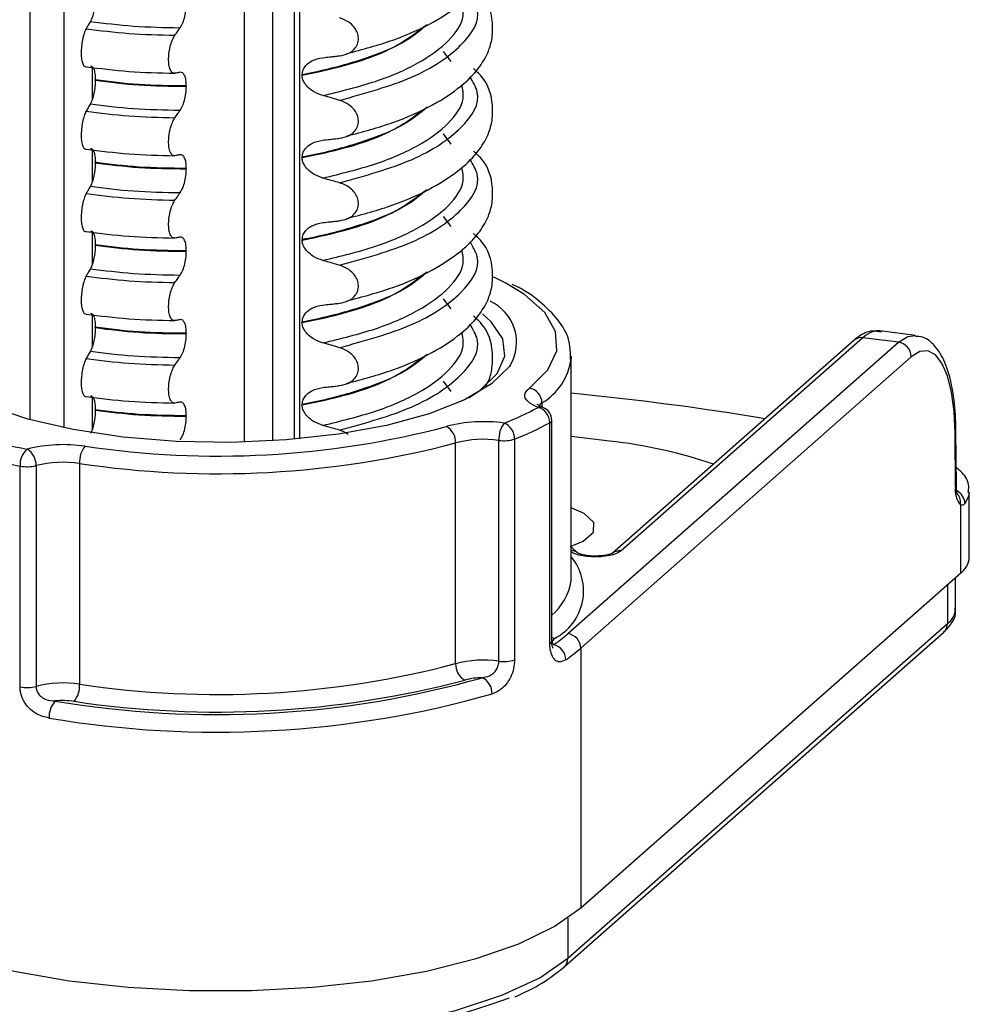
# Model space of a CAD drawing. Units: millimetres. Extents: x 5 to 415, y 5 to 589.
# Drawn here: x 160 to 178, y 250 to 268 of the extents above; entities that cross this region are included whole.
import ezdxf

# ---------------------------------------------------------------- set-up
doc = ezdxf.new("R2010")
doc.units = ezdxf.units.MM

msp = doc.modelspace()

# ---------------------------------------------------------------- linework, layer by layer
at = {"color": 8, "linetype": 'Continuous', "lineweight": 25}
for p, q in [((160.6, 318.605), (160.6, 260.404)), ((161.221, 260.256), (161.221, 318.527)), ((164.495, 259.996), (164.495, 318.114)), ((165.004, 318.05), (165.004, 260.019)), ((165.494, 283.327), (165.494, 260.056)), ((168.247, 266.904), (168.108, 267.088)), ((161.73, 266.799), (161.73, 266.215)), ((168.247, 265.407), (168.108, 265.591)), ((161.73, 265.302), (161.73, 264.718)), ((168.247, 263.91), (168.108, 264.094)), ((161.73, 263.806), (161.73, 263.221)), ((168.247, 262.414), (168.108, 262.598)), ((161.73, 262.309), (161.73, 261.725)), ((168.247, 260.917), (168.108, 261.101)), ((161.73, 260.812), (161.73, 260.228)), ((169.892, 260.708), (169.892, 260.633)), ((177.252, 257.41), (177.252, 256.703)), ((170.362, 251.357), (170.362, 250.626))]:
    msp.add_line(p, q, dxfattribs=at)
at = {"color": 7, "linetype": 'Continuous', "lineweight": 25}
for p, q in [((165.397, 284.366), (165.397, 260.047)), ((161.786, 266.564), (161.786, 266.571)), ((165.541, 266.665), (165.541, 266.658)), ((163.438, 266.461), (163.438, 266.454)), ((161.786, 265.068), (161.786, 265.075)), ((165.541, 265.168), (165.541, 265.161)), ((163.438, 264.964), (163.438, 264.957)), ((165.541, 263.672), (165.541, 263.665)), ((161.786, 263.571), (161.786, 263.578)), ((163.438, 263.467), (163.438, 263.46)), ((161.786, 262.074), (161.786, 262.081)), ((165.541, 262.175), (165.541, 262.168)), ((163.438, 261.971), (163.438, 261.964)), ((175.715, 261.89), (171.328, 258.021)), ((176.36, 261.809), (175.715, 261.89)), ((176.672, 261.932), (176.026, 262.014)), ((170.362, 256.519), (176.36, 261.809)), ((175.55, 261.842), (171.163, 257.972)), ((170.423, 261.557), (170.421, 261.51)), ((170.423, 257.55), (170.423, 261.557)), ((176.594, 261.544), (170.596, 256.254)), ((165.541, 260.678), (165.541, 260.671)), ((169.907, 260.626), (169.911, 260.624)), ((161.786, 260.577), (161.786, 260.585)), ((163.438, 260.474), (163.438, 260.467)), ((170.034, 256.341), (170.034, 260.348)), ((170.07, 256.384), (170.07, 260.391)), ((171.119, 260.015), (170.423, 260.098)), ((177.396, 259.178), (177.389, 260.161)), ((177.412, 259.21), (177.405, 260.192)), ((168.325, 255.975), (168.325, 259.981)), ((169.11, 256.021), (169.11, 260.028)), ((169.395, 260.051), (169.395, 256.044)), ((160.42, 255.555), (160.42, 259.562)), ((160.712, 259.57), (160.712, 255.563)), ((161.5, 259.609), (161.5, 255.602)), ((177.647, 257.911), (177.647, 259.089)), ((177.485, 258.855), (177.485, 257.616)), ((170.562, 257.968), (170.404, 258.106)), ((170.596, 251.54), (177.485, 257.616)), ((170.419, 257.481), (170.423, 257.55)), ((177.397, 256.968), (177.397, 257.538)), ((170.362, 250.626), (177.252, 256.703)), ((170.293, 250.468), (177.183, 256.545)), ((170.596, 256.254), (170.596, 251.54))]:
    msp.add_line(p, q, dxfattribs=at)
at = {"color": 7, "linetype": 'Continuous', "lineweight": 25, "flags": 128}
for points in [[(169.234, 262.879), (169.04, 262.976), (169.004, 262.993)], [(168.562, 260.801), (168.768, 260.937), (169.078, 261.239), (169.216, 261.554), (169.179, 261.872), (168.967, 262.182), (168.81, 262.322)], [(177.389, 260.161), (177.371, 260.554), (177.325, 260.904), (177.25, 261.199), (177.151, 261.427), (177.031, 261.58), (176.895, 261.651), (176.747, 261.639), (176.594, 261.544)], [(169.317, 261.387), (169.303, 261.368), (168.979, 261.053), (168.487, 260.764), (167.844, 260.509), (167.072, 260.298), (166.197, 260.139), (165.248, 260.035), (164.259, 259.992), (163.262, 260.009), (162.293, 260.088), (161.383, 260.224), (160.563, 260.414), (159.863, 260.651), (159.305, 260.927), (158.908, 261.232), (158.892, 261.249)], [(169.82, 260.627), (169.737, 260.664), (169.67, 260.705), (169.621, 260.749), (169.59, 260.794), (169.579, 260.841), (169.588, 260.887), (169.616, 260.933), (169.663, 260.977)], [(177.389, 260.161), (177.402, 260.177), (177.405, 260.192)], [(170.423, 258.106), (170.641, 258.201), (170.825, 258.363), (170.831, 258.537), (170.659, 258.701), (170.423, 258.806)], [(170.121, 256.432), (170.105, 256.419), (170.093, 256.405), (170.085, 256.39), (170.08, 256.376), (170.079, 256.361), (170.082, 256.347), (170.089, 256.332), (170.1, 256.318)], [(158.631, 250.887), (159.412, 250.616), (160.313, 250.391), (161.311, 250.217), (162.38, 250.099), (163.492, 250.039), (164.619, 250.039), (165.731, 250.1), (166.799, 250.219), (167.796, 250.394), (168.696, 250.62), (169.475, 250.891), (170.114, 251.2), (170.596, 251.54)], [(158.824, 249.997), (159.646, 249.716), (160.601, 249.487), (161.661, 249.317), (162.794, 249.211), (163.965, 249.172), (165.138, 249.201), (166.278, 249.298), (167.351, 249.46), (168.323, 249.681), (169.165, 249.955), (169.851, 250.273), (170.362, 250.626)]]:
    msp.add_lwpolyline(points, dxfattribs=at)
at = {"color": 8, "linetype": 'Continuous', "lineweight": 25, "flags": 128}
for points in [[(169.663, 260.977), (169.998, 261.308), (170.159, 261.654), (170.14, 262.004), (169.943, 262.347), (169.572, 262.675), (169.234, 262.879)], [(176.36, 261.809), (176.53, 261.915), (176.672, 261.932)], [(177.396, 259.178), (177.408, 259.195), (177.412, 259.21)], [(177.647, 259.089), (177.635, 259.008), (177.568, 258.881)], [(170.121, 256.432), (170.076, 256.443), (170.07, 256.445)]]:
    msp.add_lwpolyline(points, dxfattribs=at)
at = {"color": 8, "linetype": 'Continuous', "lineweight": 25}
for centre, radius, start, end in [((168.607, 261.805), 0.824, 329.5664, 65.2214), ((175.685, 261.686), 0.207, 81.6164, 130.8864), ((169.333, 261.653), 1.098, 300.6072, 352.5463), ((169.862, 260.493), 0.14, 71.2326, 107.1833), ((169.961, 260.595), 0.133, 121.5975, 173.5869), ((170.017, 260.399), 0.0546, 288.9906, 351.078), ((177.307, 258.876), 0.261, 1.2335, 64.3979), ((177.252, 258.901), 0.238, 349.0156, 40.2465), ((170.416, 257.818), 0.209, 45.7784, 88.2458), ((171.298, 257.816), 0.206, 81.6032, 131.7173), ((169.677, 257.295), 0.97, 297.2251, 39.7689), ((169.422, 257.625), 1.008, 310.0652, 351.7736), ((177.054, 256.983), 0.343, 305.1509, 357.4012), ((177.043, 256.699), 0.208, 312.158, 0.9777), ((170.017, 256.393), 0.0546, 288.9906, 351.078), ((170.153, 250.623), 0.208, 312.1694, 0.9775)]:
    msp.add_arc(centre, radius, start, end, dxfattribs=at)
at = {"color": 7, "linetype": 'Continuous', "lineweight": 25}
for centre, radius, start, end in [((176.321, 261.539), 0.273, 1.0587, 81.7605), ((169.615, 260.704), 0.277, 0.7574, 80.1012), ((164.961, 205.728), 55.426, 80.6763, 84.3446), ((167.253, 265.356), 5.381, 291.2611, 298.5026), ((169.747, 260.349), 0.287, 359.7873, 75.1617), ((169.82, 260.391), 0.25, 0, 68.7782), ((164.012, 275.995), 16.253, 261.468, 284.7775), ((168.834, 257.719), 2.648, 81.9635, 104.7945), ((168.003, 259.996), 0.322, 357.4306, 61.4029), ((169.579, 260.058), 0.469, 142.9392, 183.6675), ((169.092, 260.059), 0.303, 358.4927, 68.332), ((167.371, 265.252), 5.58, 291.2611, 298.5026), ((162.86, 271.407), 11.768, 254.3797, 258.6758), ((161.206, 257.271), 2.679, 81.5428, 104.1923), ((164.01, 276.339), 16.917, 261.468, 284.7775), ((161.947, 259.638), 0.448, 140.7785, 183.724), ((168.832, 258.061), 1.986, 81.9635, 104.7945), ((169.203, 260.644), 0.623, 261.4531, 287.9622), ((170.163, 251.301), 8.767, 71.0995, 83.7372), ((162.816, 271.528), 12.204, 254.3797, 258.6758), ((160.793, 259.585), 0.373, 130.6194, 183.6127), ((160.385, 259.585), 0.327, 357.2447, 59.9119), ((160.548, 260.219), 0.67, 258.9602, 284.1884), ((161.205, 257.622), 2.009, 81.5428, 104.1923), ((177.816, 259.121), 0.424, 172.2532, 218.8439), ((177.266, 257.928), 0.381, 305.1509, 357.4012), ((168.672, 258.451), 2.567, 303.7946, 311.1682), ((170.323, 256.249), 0.273, 1.0587, 81.7605), ((170.044, 256.043), 0.28, 0.435, 78.4232), ((168.843, 258.258), 2.662, 303.7946, 311.1682), ((164.01, 272.332), 16.917, 261.468, 284.7775), ((168.832, 254.054), 1.986, 81.9635, 104.7945), ((168.647, 255.96), 0.322, 177.4306, 241.4029), ((169.203, 256.637), 0.623, 261.4531, 287.9622), ((161.205, 253.615), 2.009, 81.5428, 104.1923), ((163.997, 272.688), 17.638, 260.4094, 285.8361), ((164.009, 272.676), 17.58, 261.468, 284.7775), ((161.054, 255.573), 0.448, 320.7785, 3.724), ((168.809, 254.535), 1.185, 89.9468, 105.4784), ((168.672, 255.437), 0.314, 357.7922, 64.0026), ((160.548, 256.212), 0.67, 258.9602, 284.1884), ((163.995, 273.022), 18.291, 260.4094, 285.8361), ((161.362, 255.014), 0.415, 136.9857, 183.7582), ((161.2, 253.858), 1.446, 82.0325, 95.6176), ((164.023, 264.37), 15.393, 251.0215, 290.0556)]:
    msp.add_arc(centre, radius, start, end, dxfattribs=at)
at = {"color": 8, "linetype": 'Continuous', "lineweight": 25}
msp.add_ellipse((175.679, 259.538), major_axis=(0.351, 2.476), ratio=0.328026, start_param=0.005093, end_param=0.36646, dxfattribs=at)
at = {"color": 7, "linetype": 'Continuous', "lineweight": 25}
for points, knots in [([(166.347, 267.047), (166.636, 267.125), (167.221, 267.283), (167.91, 267.597), (168.419, 267.932), (168.737, 268.253), (168.908, 268.538), (168.995, 268.805), (169.005, 269.188), (168.911, 269.537), (168.698, 269.724), (168.647, 269.769)], [0, 0, 0, 0, 0.1442786, 0.2913223, 0.4239328, 0.5383005, 0.6323842, 0.7055007, 0.7934483, 0.9510305, 1, 1, 1, 1]), ([(166.347, 265.551), (166.636, 265.629), (167.221, 265.786), (167.91, 266.1), (168.419, 266.435), (168.737, 266.756), (168.908, 267.041), (168.995, 267.309), (169.005, 267.691), (168.911, 268.04), (168.698, 268.228), (168.647, 268.272)], [0, 0, 0, 0, 0.1442786, 0.2913223, 0.4239328, 0.5383005, 0.6323842, 0.7055007, 0.7934483, 0.9510305, 1, 1, 1, 1]), ([(161.786, 268.061), (161.784, 268.021), (161.782, 267.942), (161.762, 267.821), (161.734, 267.711), (161.709, 267.66), (161.696, 267.634)], [0, 0, 0, 0, 0.246906, 0.493771, 0.742404, 1, 1, 1, 1]), ([(163.326, 267.518), (163.342, 267.546), (163.375, 267.602), (163.413, 267.722), (163.435, 267.843), (163.437, 267.918), (163.438, 267.95)], [0, 0, 0, 0, 0.267621, 0.535376, 0.798872, 1, 1, 1, 1]), ([(161.696, 267.634), (161.689, 267.622), (161.675, 267.597), (161.65, 267.552), (161.631, 267.52), (161.62, 267.5)], [0, 0, 0, 0, 0.279735, 0.559471, 1, 1, 1, 1]), ([(166.218, 267.008), (166.275, 267.019), (166.376, 267.039), (166.486, 267.121), (166.549, 267.217), (166.568, 267.323), (166.547, 267.426), (166.497, 267.518), (166.409, 267.609), (166.31, 267.667), (166.239, 267.69), (166.218, 267.697)], [0, 0, 0, 0, 0.170967, 0.300759, 0.406444, 0.512737, 0.604998, 0.694238, 0.792378, 0.938004, 1, 1, 1, 1]), ([(161.62, 267.5), (161.608, 267.474), (161.582, 267.42), (161.552, 267.304), (161.534, 267.178), (161.528, 267.053), (161.536, 266.944), (161.557, 266.861), (161.586, 266.814), (161.609, 266.812), (161.62, 266.811)], [0, 0, 0, 0, 0.12946, 0.259026, 0.386034, 0.510704, 0.634919, 0.760579, 0.889083, 1, 1, 1, 1]), ([(163.23, 267.381), (163.239, 267.394), (163.257, 267.419), (163.288, 267.465), (163.312, 267.498), (163.326, 267.518)], [0, 0, 0, 0, 0.2779929, 0.5559858, 1, 1, 1, 1]), ([(163.23, 266.692), (163.214, 266.693), (163.182, 266.695), (163.144, 266.752), (163.121, 266.842), (163.114, 266.956), (163.124, 267.081), (163.15, 267.204), (163.187, 267.31), (163.216, 267.359), (163.23, 267.381)], [0, 0, 0, 0, 0.12946, 0.259026, 0.386034, 0.510704, 0.634919, 0.760579, 0.889083, 1, 1, 1, 1]), ([(165.541, 266.665), (165.545, 266.696), (165.553, 266.759), (165.614, 266.847), (165.73, 266.937), (165.846, 266.96), (165.916, 266.975)], [0, 0, 0, 0, 0.170713, 0.340171, 0.604694, 1, 1, 1, 1]), ([(165.916, 266.975), (165.959, 266.979), (166.03, 266.987), (166.131, 266.998), (166.189, 267.005), (166.218, 267.008)], [0, 0, 0, 0, 0.422303, 0.711151, 1, 1, 1, 1]), ([(161.696, 266.825), (161.709, 266.823), (161.735, 266.82), (161.765, 266.759), (161.783, 266.673), (161.785, 266.602), (161.786, 266.571)], [0, 0, 0, 0, 0.267622, 0.53538, 0.798875, 1, 1, 1, 1]), ([(163.326, 266.71), (163.317, 266.708), (163.299, 266.705), (163.267, 266.699), (163.244, 266.694), (163.23, 266.692)], [0, 0, 0, 0, 0.279735, 0.559471, 1, 1, 1, 1]), ([(163.438, 266.461), (163.437, 266.498), (163.434, 266.572), (163.409, 266.654), (163.373, 266.707), (163.342, 266.709), (163.326, 266.71)], [0, 0, 0, 0, 0.246905, 0.493769, 0.742403, 1, 1, 1, 1]), ([(166.347, 264.054), (166.636, 264.132), (167.221, 264.289), (167.91, 264.603), (168.419, 264.938), (168.737, 265.26), (168.908, 265.545), (168.995, 265.812), (169.005, 266.195), (168.911, 266.543), (168.698, 266.731), (168.647, 266.775)], [0, 0, 0, 0, 0.1442786, 0.2913223, 0.4239328, 0.5383005, 0.6323842, 0.7055007, 0.7934483, 0.9510305, 1, 1, 1, 1]), ([(161.786, 266.564), (161.784, 266.525), (161.782, 266.446), (161.762, 266.324), (161.734, 266.214), (161.709, 266.163), (161.696, 266.137)], [0, 0, 0, 0, 0.246906, 0.493771, 0.742404, 1, 1, 1, 1]), ([(165.916, 266.287), (165.858, 266.307), (165.757, 266.343), (165.64, 266.436), (165.571, 266.527), (165.544, 266.603), (165.542, 266.644), (165.541, 266.658)], [0, 0, 0, 0, 0.329557, 0.58143, 0.770386, 0.9248, 1, 1, 1, 1]), ([(163.326, 266.022), (163.342, 266.05), (163.375, 266.105), (163.413, 266.225), (163.435, 266.347), (163.437, 266.421), (163.438, 266.454)], [0, 0, 0, 0, 0.267621, 0.535376, 0.798872, 1, 1, 1, 1]), ([(166.218, 266.2), (166.175, 266.213), (166.103, 266.234), (166.002, 266.263), (165.945, 266.279), (165.916, 266.287)], [0, 0, 0, 0, 0.428382, 0.714189, 1, 1, 1, 1]), ([(166.218, 265.511), (166.275, 265.523), (166.376, 265.543), (166.486, 265.624), (166.549, 265.72), (166.568, 265.826), (166.547, 265.93), (166.497, 266.022), (166.409, 266.112), (166.31, 266.17), (166.239, 266.194), (166.218, 266.2)], [0, 0, 0, 0, 0.170967, 0.300759, 0.406444, 0.512737, 0.604998, 0.694238, 0.792378, 0.938004, 1, 1, 1, 1]), ([(161.62, 266.004), (161.608, 265.977), (161.582, 265.924), (161.552, 265.807), (161.534, 265.681), (161.528, 265.556), (161.536, 265.447), (161.557, 265.365), (161.586, 265.317), (161.609, 265.315), (161.62, 265.314)], [0, 0, 0, 0, 0.12946, 0.259026, 0.386034, 0.510704, 0.634919, 0.760579, 0.889083, 1, 1, 1, 1]), ([(161.696, 266.137), (161.689, 266.125), (161.675, 266.1), (161.65, 266.055), (161.631, 266.023), (161.62, 266.004)], [0, 0, 0, 0, 0.279735, 0.559471, 1, 1, 1, 1]), ([(163.23, 265.885), (163.239, 265.897), (163.257, 265.923), (163.288, 265.968), (163.312, 266.001), (163.326, 266.022)], [0, 0, 0, 0, 0.2779929, 0.5559858, 1, 1, 1, 1]), ([(163.23, 265.195), (163.214, 265.196), (163.182, 265.199), (163.144, 265.256), (163.121, 265.345), (163.114, 265.459), (163.124, 265.584), (163.15, 265.707), (163.187, 265.813), (163.216, 265.862), (163.23, 265.885)], [0, 0, 0, 0, 0.12946, 0.259026, 0.386034, 0.510704, 0.634919, 0.760579, 0.889083, 1, 1, 1, 1]), ([(165.541, 265.168), (165.545, 265.2), (165.553, 265.262), (165.614, 265.351), (165.73, 265.44), (165.846, 265.464), (165.916, 265.478)], [0, 0, 0, 0, 0.170713, 0.340171, 0.604694, 1, 1, 1, 1]), ([(165.916, 265.478), (165.959, 265.482), (166.03, 265.49), (166.131, 265.501), (166.189, 265.508), (166.218, 265.511)], [0, 0, 0, 0, 0.422303, 0.711151, 1, 1, 1, 1]), ([(161.696, 265.328), (161.709, 265.327), (161.735, 265.323), (161.765, 265.262), (161.783, 265.176), (161.785, 265.105), (161.786, 265.075)], [0, 0, 0, 0, 0.267622, 0.53538, 0.798875, 1, 1, 1, 1]), ([(166.347, 262.557), (166.636, 262.635), (167.221, 262.792), (167.91, 263.107), (168.419, 263.442), (168.737, 263.763), (168.908, 264.048), (168.995, 264.315), (169.005, 264.698), (168.911, 265.047), (168.698, 265.234), (168.647, 265.279)], [0, 0, 0, 0, 0.1442786, 0.2913223, 0.4239328, 0.5383005, 0.6323842, 0.7055007, 0.7934483, 0.9510305, 1, 1, 1, 1]), ([(163.326, 265.213), (163.317, 265.211), (163.299, 265.208), (163.267, 265.202), (163.244, 265.198), (163.23, 265.195)], [0, 0, 0, 0, 0.279735, 0.559471, 1, 1, 1, 1]), ([(163.438, 264.964), (163.437, 265.001), (163.434, 265.075), (163.409, 265.157), (163.373, 265.21), (163.342, 265.212), (163.326, 265.213)], [0, 0, 0, 0, 0.246905, 0.493769, 0.742403, 1, 1, 1, 1]), ([(165.916, 264.79), (165.858, 264.811), (165.757, 264.847), (165.64, 264.939), (165.571, 265.031), (165.544, 265.106), (165.542, 265.148), (165.541, 265.161)], [0, 0, 0, 0, 0.3295575, 0.5814297, 0.7703857, 0.9248003, 1, 1, 1, 1]), ([(161.786, 265.068), (161.784, 265.028), (161.782, 264.949), (161.762, 264.828), (161.734, 264.717), (161.709, 264.667), (161.696, 264.641)], [0, 0, 0, 0, 0.246906, 0.493771, 0.742404, 1, 1, 1, 1]), ([(163.326, 264.525), (163.342, 264.553), (163.375, 264.608), (163.413, 264.728), (163.435, 264.85), (163.437, 264.925), (163.438, 264.957)], [0, 0, 0, 0, 0.267621, 0.535376, 0.798872, 1, 1, 1, 1]), ([(166.218, 264.704), (166.175, 264.716), (166.103, 264.737), (166.002, 264.766), (165.945, 264.782), (165.916, 264.79)], [0, 0, 0, 0, 0.428382, 0.714189, 1, 1, 1, 1]), ([(161.696, 264.641), (161.689, 264.628), (161.675, 264.603), (161.65, 264.559), (161.631, 264.526), (161.62, 264.507)], [0, 0, 0, 0, 0.279735, 0.559471, 1, 1, 1, 1]), ([(166.218, 264.014), (166.275, 264.026), (166.376, 264.046), (166.486, 264.127), (166.549, 264.224), (166.568, 264.329), (166.547, 264.433), (166.497, 264.525), (166.409, 264.615), (166.31, 264.674), (166.239, 264.697), (166.218, 264.704)], [0, 0, 0, 0, 0.170967, 0.300759, 0.406444, 0.512737, 0.604998, 0.694238, 0.792378, 0.938004, 1, 1, 1, 1]), ([(161.62, 264.507), (161.608, 264.48), (161.582, 264.427), (161.552, 264.311), (161.534, 264.184), (161.528, 264.06), (161.536, 263.951), (161.557, 263.868), (161.586, 263.82), (161.609, 263.818), (161.62, 263.817)], [0, 0, 0, 0, 0.12946, 0.259026, 0.386034, 0.510704, 0.634919, 0.760579, 0.889083, 1, 1, 1, 1]), ([(163.23, 263.699), (163.214, 263.7), (163.182, 263.702), (163.144, 263.759), (163.121, 263.848), (163.114, 263.962), (163.124, 264.087), (163.15, 264.21), (163.187, 264.317), (163.216, 264.365), (163.23, 264.388)], [0, 0, 0, 0, 0.12946, 0.259026, 0.386034, 0.510704, 0.634919, 0.760579, 0.889083, 1, 1, 1, 1]), ([(163.23, 264.388), (163.239, 264.401), (163.257, 264.426), (163.288, 264.472), (163.312, 264.505), (163.326, 264.525)], [0, 0, 0, 0, 0.277993, 0.555986, 1, 1, 1, 1]), ([(165.916, 263.981), (165.959, 263.986), (166.03, 263.994), (166.131, 264.005), (166.189, 264.011), (166.218, 264.014)], [0, 0, 0, 0, 0.422303, 0.711151, 1, 1, 1, 1]), ([(161.696, 263.832), (161.709, 263.83), (161.735, 263.826), (161.765, 263.766), (161.783, 263.679), (161.785, 263.609), (161.786, 263.578)], [0, 0, 0, 0, 0.267622, 0.53538, 0.798875, 1, 1, 1, 1]), ([(165.541, 263.672), (165.545, 263.703), (165.553, 263.765), (165.614, 263.854), (165.73, 263.943), (165.846, 263.967), (165.916, 263.981)], [0, 0, 0, 0, 0.170713, 0.340171, 0.604694, 1, 1, 1, 1]), ([(163.326, 263.716), (163.317, 263.715), (163.299, 263.711), (163.267, 263.705), (163.244, 263.701), (163.23, 263.699)], [0, 0, 0, 0, 0.279735, 0.559471, 1, 1, 1, 1]), ([(163.438, 263.467), (163.437, 263.504), (163.434, 263.579), (163.409, 263.661), (163.373, 263.714), (163.342, 263.715), (163.326, 263.716)], [0, 0, 0, 0, 0.246905, 0.493769, 0.742403, 1, 1, 1, 1]), ([(165.916, 263.293), (165.858, 263.314), (165.757, 263.35), (165.64, 263.442), (165.571, 263.534), (165.544, 263.609), (165.542, 263.651), (165.541, 263.665)], [0, 0, 0, 0, 0.329557, 0.58143, 0.770386, 0.9248, 1, 1, 1, 1]), ([(166.347, 261.061), (166.636, 261.139), (167.221, 261.296), (167.91, 261.61), (168.419, 261.945), (168.737, 262.266), (168.908, 262.551), (168.995, 262.819), (169.005, 263.201), (168.911, 263.55), (168.698, 263.737), (168.647, 263.782)], [0, 0, 0, 0, 0.144279, 0.291322, 0.423933, 0.5383, 0.632384, 0.705501, 0.793448, 0.951031, 1, 1, 1, 1]), ([(161.786, 263.571), (161.784, 263.531), (161.782, 263.452), (161.762, 263.331), (161.734, 263.221), (161.709, 263.17), (161.696, 263.144)], [0, 0, 0, 0, 0.246906, 0.493771, 0.742404, 1, 1, 1, 1]), ([(163.326, 263.028), (163.342, 263.056), (163.375, 263.112), (163.413, 263.232), (163.435, 263.353), (163.437, 263.428), (163.438, 263.46)], [0, 0, 0, 0, 0.267621, 0.535376, 0.798872, 1, 1, 1, 1]), ([(166.218, 263.207), (166.175, 263.22), (166.103, 263.24), (166.002, 263.269), (165.945, 263.285), (165.916, 263.293)], [0, 0, 0, 0, 0.428382, 0.714189, 1, 1, 1, 1]), ([(161.696, 263.144), (161.689, 263.131), (161.675, 263.106), (161.65, 263.062), (161.631, 263.03), (161.62, 263.01)], [0, 0, 0, 0, 0.279735, 0.559471, 1, 1, 1, 1]), ([(166.218, 262.518), (166.275, 262.529), (166.376, 262.549), (166.486, 262.631), (166.549, 262.727), (166.568, 262.833), (166.547, 262.936), (166.497, 263.028), (166.409, 263.118), (166.31, 263.177), (166.239, 263.2), (166.218, 263.207)], [0, 0, 0, 0, 0.170967, 0.300759, 0.406444, 0.512737, 0.604998, 0.694238, 0.792378, 0.938004, 1, 1, 1, 1]), ([(161.62, 263.01), (161.608, 262.983), (161.582, 262.93), (161.552, 262.814), (161.534, 262.687), (161.528, 262.563), (161.536, 262.454), (161.557, 262.371), (161.586, 262.323), (161.609, 262.322), (161.62, 262.321)], [0, 0, 0, 0, 0.12946, 0.259026, 0.386034, 0.510704, 0.634919, 0.760579, 0.889083, 1, 1, 1, 1]), ([(163.23, 262.891), (163.239, 262.904), (163.257, 262.929), (163.288, 262.975), (163.312, 263.008), (163.326, 263.028)], [0, 0, 0, 0, 0.277993, 0.555986, 1, 1, 1, 1]), ([(163.23, 262.202), (163.214, 262.203), (163.182, 262.205), (163.144, 262.262), (163.121, 262.352), (163.114, 262.465), (163.124, 262.59), (163.15, 262.714), (163.187, 262.82), (163.216, 262.869), (163.23, 262.891)], [0, 0, 0, 0, 0.12946, 0.259026, 0.386034, 0.510704, 0.634919, 0.760579, 0.889083, 1, 1, 1, 1]), ([(170.408, 261.496), (170.409, 261.604), (170.412, 261.84), (170.228, 262.184), (169.907, 262.514), (169.609, 262.739), (169.381, 262.844), (169.353, 262.857)], [0, 0, 0, 0, 0.2013557, 0.4409094, 0.691674, 0.9624168, 1, 1, 1, 1]), ([(165.541, 262.175), (165.545, 262.206), (165.553, 262.268), (165.614, 262.357), (165.73, 262.447), (165.846, 262.47), (165.916, 262.484)], [0, 0, 0, 0, 0.170713, 0.340171, 0.604694, 1, 1, 1, 1]), ([(165.916, 262.484), (165.959, 262.489), (166.03, 262.497), (166.131, 262.508), (166.189, 262.514), (166.218, 262.518)], [0, 0, 0, 0, 0.422303, 0.711151, 1, 1, 1, 1]), ([(161.696, 262.335), (161.709, 262.333), (161.735, 262.33), (161.765, 262.269), (161.783, 262.183), (161.785, 262.112), (161.786, 262.081)], [0, 0, 0, 0, 0.267622, 0.53538, 0.798875, 1, 1, 1, 1]), ([(163.326, 262.219), (163.317, 262.218), (163.299, 262.214), (163.267, 262.209), (163.244, 262.204), (163.23, 262.202)], [0, 0, 0, 0, 0.279735, 0.559471, 1, 1, 1, 1]), ([(163.438, 261.971), (163.437, 262.008), (163.434, 262.082), (163.409, 262.164), (163.373, 262.217), (163.342, 262.219), (163.326, 262.219)], [0, 0, 0, 0, 0.246905, 0.493769, 0.742403, 1, 1, 1, 1]), ([(168.866, 261.01), (168.88, 261.032), (168.94, 261.128), (168.991, 261.322), (169.007, 261.704), (168.911, 262.053), (168.698, 262.241), (168.647, 262.285)], [0, 0, 0, 0, 0.057316, 0.24481, 0.470336, 0.874427, 1, 1, 1, 1]), ([(161.786, 262.074), (161.784, 262.035), (161.782, 261.956), (161.762, 261.834), (161.734, 261.724), (161.709, 261.673), (161.696, 261.647)], [0, 0, 0, 0, 0.246906, 0.493771, 0.742404, 1, 1, 1, 1]), ([(165.916, 261.797), (165.858, 261.817), (165.757, 261.853), (165.64, 261.945), (165.571, 262.037), (165.544, 262.113), (165.542, 262.154), (165.541, 262.168)], [0, 0, 0, 0, 0.329557, 0.58143, 0.770386, 0.9248, 1, 1, 1, 1]), ([(163.326, 261.532), (163.342, 261.559), (163.375, 261.615), (163.413, 261.735), (163.435, 261.857), (163.437, 261.931), (163.438, 261.964)], [0, 0, 0, 0, 0.267621, 0.535376, 0.798872, 1, 1, 1, 1]), ([(176.054, 261.992), (175.998, 262.003), (175.851, 262.033), (175.679, 261.946), (175.579, 261.865), (175.55, 261.842)], [0, 0, 0, 0, 0.304679, 0.79947, 1, 1, 1, 1]), ([(177.405, 260.192), (177.403, 260.292), (177.396, 260.586), (177.34, 261.027), (177.218, 261.451), (177.046, 261.735), (176.849, 261.907), (176.712, 261.913), (176.67, 261.914)], [0, 0, 0, 0, 0.112162, 0.32871, 0.549605, 0.755676, 0.923476, 1, 1, 1, 1]), ([(166.218, 261.71), (166.175, 261.723), (166.103, 261.744), (166.002, 261.772), (165.945, 261.789), (165.916, 261.797)], [0, 0, 0, 0, 0.4283815, 0.7141887, 1, 1, 1, 1]), ([(166.218, 261.021), (166.275, 261.032), (166.376, 261.053), (166.486, 261.134), (166.549, 261.23), (166.568, 261.336), (166.547, 261.439), (166.497, 261.532), (166.409, 261.622), (166.31, 261.68), (166.239, 261.703), (166.218, 261.71)], [0, 0, 0, 0, 0.170967, 0.300759, 0.406444, 0.512737, 0.604998, 0.694238, 0.792378, 0.938004, 1, 1, 1, 1]), ([(161.62, 261.513), (161.608, 261.487), (161.582, 261.434), (161.552, 261.317), (161.534, 261.191), (161.528, 261.066), (161.536, 260.957), (161.557, 260.875), (161.586, 260.827), (161.609, 260.825), (161.62, 260.824)], [0, 0, 0, 0, 0.12946, 0.259026, 0.386034, 0.510704, 0.634919, 0.760579, 0.889083, 1, 1, 1, 1]), ([(161.696, 261.647), (161.689, 261.635), (161.675, 261.61), (161.65, 261.565), (161.631, 261.533), (161.62, 261.513)], [0, 0, 0, 0, 0.279735, 0.559471, 1, 1, 1, 1]), ([(163.23, 261.394), (163.239, 261.407), (163.257, 261.433), (163.288, 261.478), (163.312, 261.511), (163.326, 261.532)], [0, 0, 0, 0, 0.277993, 0.555986, 1, 1, 1, 1]), ([(163.23, 260.705), (163.214, 260.706), (163.182, 260.708), (163.144, 260.765), (163.121, 260.855), (163.114, 260.969), (163.124, 261.094), (163.15, 261.217), (163.187, 261.323), (163.216, 261.372), (163.23, 261.394)], [0, 0, 0, 0, 0.12946, 0.259026, 0.386034, 0.510704, 0.634919, 0.760579, 0.889083, 1, 1, 1, 1]), ([(165.541, 260.678), (165.545, 260.709), (165.553, 260.772), (165.614, 260.861), (165.73, 260.95), (165.846, 260.974), (165.916, 260.988)], [0, 0, 0, 0, 0.1707131, 0.3401712, 0.604694, 1, 1, 1, 1]), ([(165.916, 260.988), (165.959, 260.992), (166.03, 261), (166.131, 261.011), (166.189, 261.018), (166.218, 261.021)], [0, 0, 0, 0, 0.422303, 0.711151, 1, 1, 1, 1]), ([(161.696, 260.838), (161.709, 260.837), (161.735, 260.833), (161.765, 260.772), (161.783, 260.686), (161.785, 260.615), (161.786, 260.585)], [0, 0, 0, 0, 0.267622, 0.53538, 0.798875, 1, 1, 1, 1]), ([(163.326, 260.723), (163.317, 260.721), (163.299, 260.718), (163.267, 260.712), (163.244, 260.708), (163.23, 260.705)], [0, 0, 0, 0, 0.279735, 0.559471, 1, 1, 1, 1]), ([(163.438, 260.474), (163.437, 260.511), (163.434, 260.585), (163.409, 260.667), (163.373, 260.72), (163.342, 260.722), (163.326, 260.723)], [0, 0, 0, 0, 0.246905, 0.493769, 0.742403, 1, 1, 1, 1]), ([(165.916, 260.3), (165.858, 260.32), (165.757, 260.357), (165.64, 260.449), (165.571, 260.541), (165.544, 260.616), (165.542, 260.658), (165.541, 260.671)], [0, 0, 0, 0, 0.329557, 0.58143, 0.770386, 0.9248, 1, 1, 1, 1]), ([(169.911, 260.624), (169.881, 260.638), (169.821, 260.665), (169.812, 260.675), (169.807, 260.679)], [0, 0, 0, 0, 0.50476, 1, 1, 1, 1]), ([(161.786, 260.577), (161.784, 260.538), (161.782, 260.459), (161.762, 260.338), (161.734, 260.227), (161.709, 260.176), (161.696, 260.15)], [0, 0, 0, 0, 0.246906, 0.493771, 0.742404, 1, 1, 1, 1]), ([(163.326, 260.035), (163.342, 260.063), (163.375, 260.118), (163.413, 260.238), (163.435, 260.36), (163.437, 260.435), (163.438, 260.467)], [0, 0, 0, 0, 0.267621, 0.535376, 0.798872, 1, 1, 1, 1]), ([(166.218, 260.214), (166.175, 260.226), (166.103, 260.247), (166.002, 260.276), (165.945, 260.292), (165.916, 260.3)], [0, 0, 0, 0, 0.4283815, 0.7141887, 1, 1, 1, 1]), ([(166.379, 260.133), (166.347, 260.155), (166.296, 260.189), (166.24, 260.207), (166.218, 260.214)], [0, 0, 0, 0, 0.624338, 1, 1, 1, 1]), ([(177.629, 259.083), (177.634, 259.119), (177.65, 259.248), (177.558, 259.412), (177.447, 259.503), (177.41, 259.533)], [0, 0, 0, 0, 0.205631, 0.73241, 1, 1, 1, 1]), ([(177.432, 259.05), (177.431, 259.051), (177.43, 259.053), (177.422, 259.085), (177.414, 259.137), (177.412, 259.186), (177.412, 259.21)], [0, 0, 0, 0, 0.1852201, 0.4218802, 0.7163463, 1, 1, 1, 1]), ([(177.568, 258.881), (177.551, 258.866), (177.526, 258.842), (177.496, 258.852), (177.485, 258.855)], [0, 0, 0, 0, 0.645943, 1, 1, 1, 1]), ([(171.167, 257.976), (171.167, 257.976), (171.169, 257.977), (171.15, 257.968), (171.106, 257.954), (171.029, 257.937), (170.922, 257.927), (170.794, 257.926), (170.679, 257.939), (170.599, 257.957), (170.558, 257.973), (170.554, 257.976), (170.552, 257.977)], [0, 0, 0, 0, 0.03373, 0.102684, 0.194135, 0.298758, 0.42855, 0.573027, 0.720705, 0.837203, 0.929865, 1, 1, 1, 1]), ([(177.183, 256.545), (177.227, 256.59), (177.33, 256.696), (177.416, 256.863), (177.39, 256.962), (177.386, 256.976)], [0, 0, 0, 0, 0.388181, 0.913908, 1, 1, 1, 1]), ([(170.324, 256.046), (170.284, 256.025), (170.217, 255.991), (170.125, 256.033), (170.066, 256.124), (170.038, 256.237), (170.035, 256.315), (170.034, 256.341)], [0, 0, 0, 0, 0.301069, 0.507764, 0.712559, 0.902717, 1, 1, 1, 1]), ([(170.09, 256.258), (170.091, 256.258), (170.092, 256.255), (170.082, 256.278), (170.072, 256.323), (170.072, 256.365), (170.072, 256.385)], [0, 0, 0, 0, 0.147346, 0.439174, 0.739111, 1, 1, 1, 1]), ([(168.81, 255.72), (168.854, 255.729), (168.926, 255.743), (169.014, 255.797), (169.07, 255.864), (169.104, 255.942), (169.108, 255.995), (169.11, 256.021)], [0, 0, 0, 0, 0.295257, 0.494896, 0.670066, 0.836365, 1, 1, 1, 1]), ([(169.395, 256.044), (169.391, 255.992), (169.384, 255.888), (169.328, 255.731), (169.244, 255.595), (169.127, 255.483), (169.037, 255.446), (168.987, 255.425)], [0, 0, 0, 0, 0.18396, 0.369293, 0.558374, 0.756684, 1, 1, 1, 1]), ([(160.948, 254.987), (160.869, 255.006), (160.736, 255.038), (160.574, 255.165), (160.472, 255.31), (160.425, 255.448), (160.421, 255.528), (160.42, 255.555)], [0, 0, 0, 0, 0.3010695, 0.5077642, 0.7125587, 0.9027171, 1, 1, 1, 1]), ([(160.712, 255.563), (160.713, 255.549), (160.715, 255.509), (160.741, 255.441), (160.801, 255.369), (160.909, 255.309), (161, 255.302), (161.059, 255.297)], [0, 0, 0, 0, 0.086488, 0.256156, 0.442742, 0.643941, 1, 1, 1, 1]), ([(169.406, 249.926), (169.576, 250.007), (169.925, 250.172), (170.169, 250.368), (170.293, 250.468)], [0, 0, 0, 0, 0.48811, 1, 1, 1, 1])]:
    msp.add_open_spline(points, degree=3, knots=knots, dxfattribs=at)
at = {"color": 8, "linetype": 'Continuous', "lineweight": 25}
for points, knots in [([(166.218, 266.2), (166.684, 266.33), (167.633, 266.594), (168.49, 267.187), (168.828, 267.729), (168.639, 268.033), (168.584, 268.123)], [0, 0, 0, 0, 0.284994, 0.580549, 0.876105, 1, 1, 1, 1]), ([(165.916, 266.287), (166.246, 266.368), (166.905, 266.529), (167.69, 266.873), (168.235, 267.28), (168.498, 267.663), (168.455, 267.895), (168.44, 267.978)], [0, 0, 0, 0, 0.215342, 0.431041, 0.65428, 0.877518, 1, 1, 1, 1]), ([(167.806, 267.571), (167.686, 267.47), (167.412, 267.241), (166.703, 266.949), (166.027, 266.762), (165.619, 266.681), (165.541, 266.665)], [0, 0, 0, 0, 0.2584566, 0.5897908, 0.921125, 1, 1, 1, 1]), ([(165.541, 266.658), (165.619, 266.674), (166.186, 266.787), (167.109, 267.048), (167.567, 267.397), (167.776, 267.557)], [0, 0, 0, 0, 0.079844, 0.579081, 1, 1, 1, 1]), ([(166.218, 264.704), (166.684, 264.833), (167.633, 265.097), (168.49, 265.69), (168.828, 266.232), (168.639, 266.536), (168.584, 266.626)], [0, 0, 0, 0, 0.284994, 0.580549, 0.876105, 1, 1, 1, 1]), ([(165.916, 264.79), (166.246, 264.871), (166.905, 265.033), (167.69, 265.376), (168.235, 265.783), (168.498, 266.167), (168.455, 266.399), (168.44, 266.481)], [0, 0, 0, 0, 0.215342, 0.431041, 0.65428, 0.877518, 1, 1, 1, 1]), ([(167.806, 266.074), (167.686, 265.973), (167.412, 265.744), (166.703, 265.452), (166.027, 265.265), (165.619, 265.184), (165.541, 265.168)], [0, 0, 0, 0, 0.258457, 0.589791, 0.921125, 1, 1, 1, 1]), ([(165.541, 265.161), (165.619, 265.177), (166.186, 265.29), (167.109, 265.551), (167.567, 265.901), (167.776, 266.06)], [0, 0, 0, 0, 0.079844, 0.579081, 1, 1, 1, 1]), ([(166.218, 263.207), (166.684, 263.336), (167.633, 263.6), (168.49, 264.194), (168.828, 264.736), (168.639, 265.04), (168.584, 265.13)], [0, 0, 0, 0, 0.2849938, 0.5805492, 0.8761045, 1, 1, 1, 1]), ([(165.916, 263.293), (166.246, 263.374), (166.905, 263.536), (167.69, 263.88), (168.235, 264.287), (168.498, 264.67), (168.455, 264.902), (168.44, 264.984)], [0, 0, 0, 0, 0.215342, 0.431041, 0.65428, 0.877518, 1, 1, 1, 1]), ([(167.806, 264.577), (167.686, 264.477), (167.412, 264.247), (166.703, 263.956), (166.027, 263.768), (165.619, 263.687), (165.541, 263.672)], [0, 0, 0, 0, 0.258457, 0.589791, 0.921125, 1, 1, 1, 1]), ([(165.541, 263.665), (165.619, 263.68), (166.186, 263.794), (167.109, 264.055), (167.567, 264.404), (167.776, 264.564)], [0, 0, 0, 0, 0.079844, 0.579081, 1, 1, 1, 1]), ([(165.916, 261.797), (166.246, 261.877), (166.905, 262.039), (167.69, 262.383), (168.235, 262.79), (168.498, 263.173), (168.455, 263.405), (168.44, 263.488)], [0, 0, 0, 0, 0.215342, 0.431041, 0.65428, 0.877518, 1, 1, 1, 1]), ([(166.218, 261.71), (166.684, 261.84), (167.633, 262.103), (168.49, 262.697), (168.828, 263.239), (168.639, 263.543), (168.584, 263.633)], [0, 0, 0, 0, 0.2849938, 0.5805492, 0.8761045, 1, 1, 1, 1]), ([(167.806, 263.08), (167.686, 262.98), (167.412, 262.751), (166.703, 262.459), (166.027, 262.272), (165.619, 262.191), (165.541, 262.175)], [0, 0, 0, 0, 0.258457, 0.589791, 0.921125, 1, 1, 1, 1]), ([(165.541, 262.168), (165.619, 262.183), (166.186, 262.297), (167.109, 262.558), (167.567, 262.907), (167.776, 263.067)], [0, 0, 0, 0, 0.079844, 0.579081, 1, 1, 1, 1]), ([(166.218, 260.214), (166.684, 260.343), (167.633, 260.607), (168.49, 261.2), (168.828, 261.742), (168.639, 262.046), (168.584, 262.136)], [0, 0, 0, 0, 0.284994, 0.580549, 0.876105, 1, 1, 1, 1]), ([(165.916, 260.3), (166.246, 260.381), (166.905, 260.543), (167.69, 260.886), (168.235, 261.293), (168.498, 261.676), (168.455, 261.909), (168.44, 261.991)], [0, 0, 0, 0, 0.215342, 0.431041, 0.65428, 0.877518, 1, 1, 1, 1]), ([(167.806, 261.584), (167.686, 261.483), (167.412, 261.254), (166.703, 260.962), (166.027, 260.775), (165.619, 260.694), (165.541, 260.678)], [0, 0, 0, 0, 0.258457, 0.589791, 0.921125, 1, 1, 1, 1]), ([(165.541, 260.671), (165.619, 260.687), (166.186, 260.8), (167.109, 261.061), (167.567, 261.411), (167.776, 261.57)], [0, 0, 0, 0, 0.079844, 0.579081, 1, 1, 1, 1]), ([(171.328, 258.021), (171.303, 258.004), (171.253, 257.97), (171.119, 257.933), (170.96, 257.913), (170.789, 257.911), (170.627, 257.929), (170.496, 257.96), (170.445, 257.989), (170.423, 258.002)], [0, 0, 0, 0, 0.147366, 0.294737, 0.44197, 0.589028, 0.736001, 0.883018, 1, 1, 1, 1])]:
    msp.add_open_spline(points, degree=3, knots=knots, dxfattribs=at)
at = {"color": 7, "linetype": 'Continuous', "lineweight": 25}
for points in [[(161.696, 267.634), (161.953, 267.601), (162.465, 267.536), (163.039, 267.524), (163.326, 267.518)], [(161.62, 267.5), (161.874, 267.468), (162.383, 267.403), (162.948, 267.389), (163.23, 267.381)], [(161.62, 266.811), (161.874, 266.779), (162.383, 266.714), (162.948, 266.699), (163.23, 266.692)], [(163.438, 266.461), (163.146, 266.464), (162.562, 266.472), (162.044, 266.538), (161.786, 266.571)], [(161.786, 266.564), (162.044, 266.531), (162.562, 266.465), (163.146, 266.457), (163.438, 266.454)], [(161.62, 266.004), (161.874, 265.971), (162.383, 265.907), (162.948, 265.892), (163.23, 265.885)], [(161.696, 266.137), (161.953, 266.105), (162.465, 266.039), (163.039, 266.028), (163.326, 266.022)], [(161.62, 265.314), (161.874, 265.282), (162.383, 265.217), (162.948, 265.203), (163.23, 265.195)], [(163.438, 264.964), (163.146, 264.968), (162.562, 264.975), (162.044, 265.041), (161.786, 265.075)], [(161.786, 265.068), (162.044, 265.034), (162.562, 264.968), (163.146, 264.961), (163.438, 264.957)], [(161.696, 264.641), (161.953, 264.608), (162.465, 264.542), (163.039, 264.531), (163.326, 264.525)], [(161.62, 264.507), (161.874, 264.475), (162.383, 264.41), (162.948, 264.395), (163.23, 264.388)], [(161.62, 263.817), (161.874, 263.785), (162.383, 263.721), (162.948, 263.706), (163.23, 263.699)], [(163.438, 263.467), (163.146, 263.471), (162.562, 263.478), (162.044, 263.545), (161.786, 263.578)], [(161.786, 263.571), (162.044, 263.538), (162.562, 263.471), (163.146, 263.464), (163.438, 263.46)], [(161.696, 263.144), (161.953, 263.111), (162.465, 263.046), (163.039, 263.034), (163.326, 263.028)], [(161.62, 263.01), (161.874, 262.978), (162.383, 262.913), (162.948, 262.899), (163.23, 262.891)], [(161.62, 262.321), (161.874, 262.288), (162.383, 262.224), (162.948, 262.209), (163.23, 262.202)], [(163.438, 261.971), (163.146, 261.974), (162.562, 261.981), (162.044, 262.048), (161.786, 262.081)], [(161.786, 262.074), (162.044, 262.041), (162.562, 261.974), (163.146, 261.967), (163.438, 261.964)], [(161.62, 261.513), (161.874, 261.481), (162.383, 261.417), (162.948, 261.402), (163.23, 261.394)], [(161.696, 261.647), (161.953, 261.614), (162.465, 261.549), (163.039, 261.537), (163.326, 261.532)], [(161.62, 260.824), (161.874, 260.792), (162.383, 260.727), (162.948, 260.712), (163.23, 260.705)], [(163.438, 260.474), (163.146, 260.478), (162.562, 260.485), (162.044, 260.551), (161.786, 260.585)], [(161.786, 260.577), (162.044, 260.544), (162.562, 260.478), (163.146, 260.47), (163.438, 260.467)]]:
    msp.add_open_spline(points, degree=3, dxfattribs=at)

doc.saveas('drawing.dxf')
